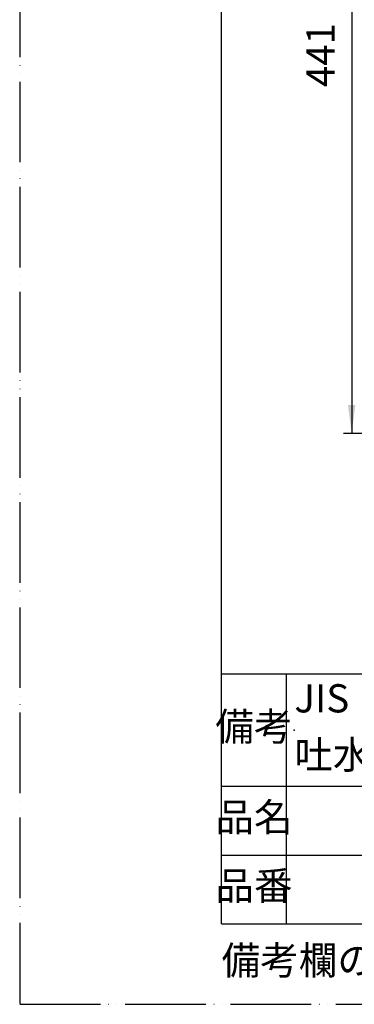
# Model space of a CAD drawing. Units: millimetres. Extents: x 0 to 1050, y 0 to 1485.
# Drawn here: x 0 to 207, y 0 to 611 of the extents above; entities that cross this region are included whole.
import ezdxf

# ---------------------------------------------------------------- set-up
doc = ezdxf.new("R2010")
doc.units = ezdxf.units.MM
doc.linetypes.add('PHANTOM', pattern=[13, 10, -1, 0, -1, 0, -1])
doc.layers.add('1', color=7, linetype='Continuous')
doc.styles.add('CONVERTER_11', font='MS Mincho.ttf', dxfattribs={"width": 0.89})
doc.styles.add('CONVERTER_12', font='txt.shx', dxfattribs={"width": 0.9})
doc.dimstyles.new('ME10_DIM_11', dxfattribs={"dimtxt": 17.5, "dimasz": 17.5, "dimexe": 5, "dimexo": 0, "dimgap": 5, "dimtad": 1, "dimdsep": 46, "dimtxsty": 'CONVERTER_12', "dimsah": 1, "dimcen": 0.09, "dimclrd": 2, "dimclre": 2, "dimclrt": 7, "dimadec": 0, "dimazin": 0, "dimtfac": 1, "dimtdec": 4, "dimtix": 1, "dimtmove": 0, "dimatfit": 3, "dimfxl": 1, "dimtolj": 1, "dimtzin": 0, "dimarcsym": 0})

# ---------------------------------------------------------------- blocks, each defined once
blk = doc.blocks.new('開示A4')
at = {"layer": '1', "color": 4, "linetype": 'PHANTOM'}
for p, q in [((0, 297), (0, 0)), ((0, 0), (210, 0))]:
    blk.add_line(p, q, dxfattribs=at)
at = {"layer": '1', "color": 7, "linetype": 'Continuous'}
for p, q in [((25, 10), (25, 148.5)), ((25, 41), (200, 41)), ((200, 27), (25, 27)), ((25, 10), (105, 10))]:
    blk.add_line(p, q, dxfattribs=at)
at = {"layer": '1', "color": 2, "linetype": 'Continuous'}
for p, q in [((33, 41), (33, 27)), ((33, 27), (33, 10)), ((25, 18.5), (81, 18.5))]:
    blk.add_line(p, q, dxfattribs=at)
at = {"layer": '1', "color": 4}
blk.add_point((34, 34), dxfattribs=at)
at = {"layer": '1', "color": 2, "char_height": 3.5, "attachment_point": 5, "style": 'CONVERTER_11'}
for s, insert, line_spacing_factor in [('備考', (29, 34), 0.454545), ('品名', (29, 22.75), 0.727273), ('品番', (29, 14.25), 0.727273)]:
    blk.add_mtext(s, dxfattribs=dict(at, insert=insert, line_spacing_factor=line_spacing_factor))
at = {"layer": '1', "color": 250, "insert": (25, 5), "char_height": 3.5, "attachment_point": 4, "line_spacing_factor": 0.545455, "style": 'CONVERTER_11'}
blk.add_mtext('備考欄の文字列 原点位置=4', dxfattribs=at)
blk = doc.blocks.new('*D46')
at = {"layer": '1', "color": 2, "linetype": 'Continuous'}
for p, q in [((346, 794.5), (200.5, 794.5)), ((205.5, 794.5), (205.5, 354.1)), ((349, 354.1), (200.5, 354.1))]:
    blk.add_line(p, q, dxfattribs=at)
at = {"layer": '1', "color": 2}
for points in [[(207.8, 777), (203.2, 777), (205.5, 794.5)], [(203.2, 371.6), (207.8, 371.6), (205.5, 354.1)]]:
    blk.add_solid(points, dxfattribs=at)
at = {"layer": '1', "color": 7, "insert": (200.5, 568.84), "char_height": 17.5, "attachment_point": 7, "rotation": 90, "line_spacing_factor": 0.60024, "style": 'CONVERTER_12'}
blk.add_mtext('441', dxfattribs=at)

msp = doc.modelspace()

# ---------------------------------------------------------------- block references
at = {"layer": '1', "xscale": 5, "yscale": 5, "zscale": 5}
msp.add_blockref('開示A4', (0, 0), dxfattribs=at)

# ---------------------------------------------------------------- texts
at = {"layer": '1', "color": 7, "char_height": 17.5, "attachment_point": 4}
for s, insert, line_spacing_factor, style in [('JIS', (170, 187.5), 0.720288, 'CONVERTER_12'), ('吐水口は固定式,分岐アダプター取付不可', (170, 152.5), 0.545455, 'CONVERTER_11')]:
    msp.add_mtext(s, dxfattribs=dict(at, insert=insert, line_spacing_factor=line_spacing_factor, style=style))

# ---------------------------------------------------------------- dimensions: what is measured, and where the dimension line sits
at = {"layer": '1'}
dim = msp.add_linear_dim(base=(205.5, 794.5), p1=(349, 354.1), p2=(346, 794.5), angle=90, text='441', dimstyle='ME10_DIM_11', dxfattribs=at)
dim.commit()
dim.dimension.update_dxf_attribs({"geometry": '*D46', "text_midpoint": (191.75, 587.216), "text_rotation": 90})

doc.saveas('drawing.dxf')
